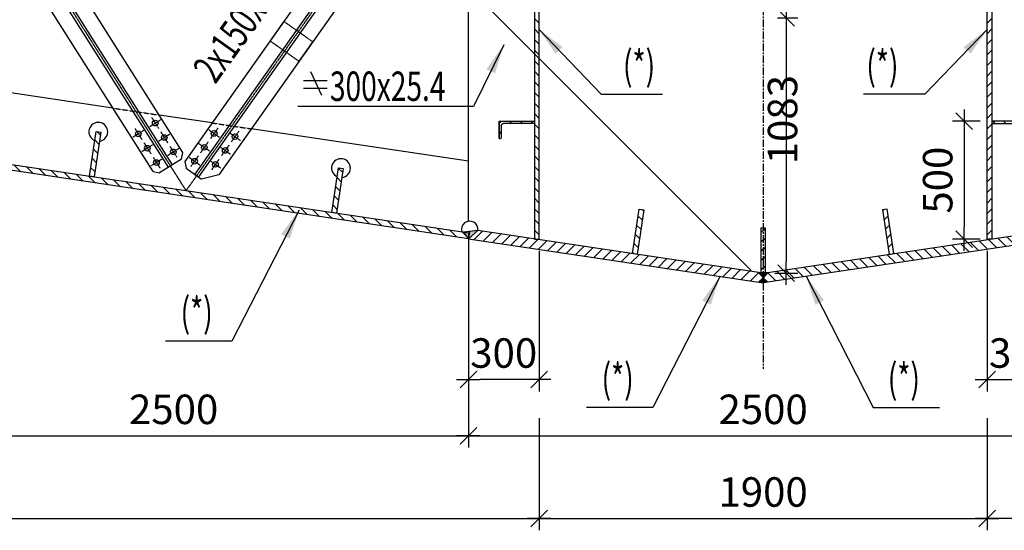
# Model space of a CAD drawing. Units: millimetres. Extents: x -336966 to 23778, y -138698 to 19587.
# Drawn here: x -2229 to 1947, y -367 to 1799 of the extents above; entities that cross this region are included whole.
import ezdxf

# ---------------------------------------------------------------- set-up
doc = ezdxf.new("R2010")
doc.units = ezdxf.units.MM
doc.header["$PDMODE"] = 35
for name, pattern in [('ACAD_ISO10W100', [18, 12, -3, 0, -3]), ('CENTER', [50.8, 31.75, -6.35, 6.35, -6.35]), ('TRATTEGGIATA', [0.75, 0.5, -0.25])]:
    doc.linetypes.add(name, pattern=pattern)
for name, color, linetype in [('CEN', 1, 'CENTER'), ('DIM', 1, 'Continuous'), ('HIDDEN', 7, 'TRATTEGGIATA'), ('RETINI3', 8, 'Continuous'), ('spessori profili', 7, 'Continuous'), ('STEEL', 2, 'Continuous'), ('STIFF', 6, 'Continuous')]:
    doc.layers.add(name, color=color, linetype=linetype)
doc.styles.add('INCLIN', font='ROMANS.shx', dxfattribs={"width": 0.8, "oblique": 10})
doc.dimstyles.new('Q050', dxfattribs={"dimscale": 50, "dimtxt": 2.5, "dimasz": 1, "dimexe": 1, "dimexo": 1, "dimgap": 1, "dimtad": 1, "dimdec": 0, "dimzin": 0, "dimdsep": 46, "dimtxsty": 'INCLIN', "dimblk": 'UT1', "dimcen": 0.5, "dimclrd": 1, "dimclre": 1, "dimclrt": 7, "dimadec": 0, "dimazin": 0, "dimtfac": 1, "dimtdec": 0, "dimtofl": 0, "dimtmove": 1, "dimatfit": 3, "dimfxl": 1, "dimtolj": 1, "dimtzin": 0, "dimarcsym": 0})
pattern_1 = [(135, (1847.968, 3e-08), (22.45064, 22.45064), [])]

# ---------------------------------------------------------------- blocks, each defined once
blk = doc.blocks.new('UT1')
at = {"color": 3, "linetype": 'Continuous'}
blk.add_line((-0.707, -0.707), (0.707, 0.707), dxfattribs=at)
at = {"color": 1, "linetype": 'Continuous'}
blk.add_line((1, 0), (-1, 0), dxfattribs=at)
blk = doc.blocks.new('*D74')
at = {"layer": 'Defpoints', "color": 0}
for p in [(924, 3184.4), (-939.6, 2548), (924, 684.4)]:
    blk.add_point(p, dxfattribs=at)
at = {"layer": 'DIM', "color": 1, "lineweight": -2}
for p, q in [((874, 3234.4), (-989.6, 5098)), ((-939.6, 4998), (-939.6, 2598)), ((874, 734.4), (-989.6, 2598))]:
    blk.add_line(p, q, dxfattribs=at)
at = {"layer": 'DIM', "color": 1, "lineweight": -2, "xscale": 50, "yscale": 50, "zscale": 50}
for p, rotation in [((-939.6, 5048), 90), ((-939.6, 2548), 270)]:
    blk.add_blockref('UT1', p, dxfattribs=dict(at, rotation=rotation))
at = {"layer": 'DIM', "color": 7, "insert": (-1052.1, 3798), "char_height": 125, "attachment_point": 5, "rotation": 90, "style": 'INCLIN'}
blk.add_mtext('\\A1;2500', dxfattribs=at)
blk = doc.blocks.new('*D75')
at = {"layer": 'Defpoints', "color": 0}
for p in [(-26, 158.2), (1874, 158.2), (1874, -317.3)]:
    blk.add_point(p, dxfattribs=at)
at = {"layer": 'DIM', "color": 1, "lineweight": -2}
for p, q in [((-26, 108.2), (-26, -367.3)), ((1874, 108.2), (1874, -367.3)), ((24, -317.3), (1824, -317.3))]:
    blk.add_line(p, q, dxfattribs=at)
at = {"layer": 'DIM', "color": 1, "lineweight": -2, "xscale": 50, "yscale": 50, "zscale": 50, "rotation": 180}
blk.add_blockref('UT1', (-26, -317.3), dxfattribs=at)
at = {"layer": 'DIM', "color": 1, "lineweight": -2, "xscale": 50, "yscale": 50, "zscale": 50}
blk.add_blockref('UT1', (1874, -317.3), dxfattribs=at)
at = {"layer": 'DIM', "color": 7, "insert": (924, -204.8), "char_height": 125, "attachment_point": 5, "style": 'INCLIN'}
blk.add_mtext('\\A1;1900', dxfattribs=at)
blk = doc.blocks.new('*D77')
at = {"layer": 'Defpoints', "color": 0}
for p in [(-326, 932.5), (2174, 932.5), (2174, 33.3)]:
    blk.add_point(p, dxfattribs=at)
at = {"layer": 'DIM', "color": 1, "lineweight": -2}
for p, q in [((-326, 882.5), (-326, -16.7)), ((2174, 882.5), (2174, -16.7)), ((-276, 33.3), (2124, 33.3))]:
    blk.add_line(p, q, dxfattribs=at)
at = {"layer": 'DIM', "color": 1, "lineweight": -2, "xscale": 50, "yscale": 50, "zscale": 50, "rotation": 180}
blk.add_blockref('UT1', (-326, 33.3), dxfattribs=at)
at = {"layer": 'DIM', "color": 1, "lineweight": -2, "xscale": 50, "yscale": 50, "zscale": 50}
blk.add_blockref('UT1', (2174, 33.3), dxfattribs=at)
at = {"layer": 'DIM', "color": 7, "insert": (924, 145.8), "char_height": 125, "attachment_point": 5, "style": 'INCLIN'}
blk.add_mtext('\\A1;2500', dxfattribs=at)
blk = doc.blocks.new('*D78')
at = {"layer": 'Defpoints', "color": 0}
for p in [(6974, 1088.5), (1874, 158.2), (1874, -317.3)]:
    blk.add_point(p, dxfattribs=at)
at = {"layer": 'DIM', "color": 1, "lineweight": -2}
for p, q in [((6974, 1038.5), (6974, -367.3)), ((1874, 108.2), (1874, -367.3)), ((6924, -317.3), (1924, -317.3))]:
    blk.add_line(p, q, dxfattribs=at)
at = {"layer": 'DIM', "color": 1, "lineweight": -2, "xscale": 50, "yscale": 50, "zscale": 50, "rotation": 180}
blk.add_blockref('UT1', (1874, -317.3), dxfattribs=at)
at = {"layer": 'DIM', "color": 1, "lineweight": -2, "xscale": 50, "yscale": 50, "zscale": 50}
blk.add_blockref('UT1', (6974, -317.3), dxfattribs=at)
at = {"layer": 'DIM', "color": 7, "insert": (4424, -204.8), "char_height": 125, "attachment_point": 5, "style": 'INCLIN'}
blk.add_mtext('\\A1;5100', dxfattribs=at)
blk = doc.blocks.new('*D172')
at = {"layer": 'Defpoints', "color": 0}
for p in [(2174, 943.5), (1874, 868.1), (2174, 272.2)]:
    blk.add_point(p, dxfattribs=at)
at = {"layer": 'DIM', "color": 1, "lineweight": -2}
for p, q in [((2174, 893.5), (2174, 222.2)), ((1874, 818.1), (1874, 222.2)), ((1924, 272.2), (2124, 272.2))]:
    blk.add_line(p, q, dxfattribs=at)
at = {"layer": 'DIM', "color": 1, "lineweight": -2, "xscale": 50, "yscale": 50, "zscale": 50, "rotation": 180}
blk.add_blockref('UT1', (1874, 272.2), dxfattribs=at)
at = {"layer": 'DIM', "color": 1, "lineweight": -2, "xscale": 50, "yscale": 50, "zscale": 50}
blk.add_blockref('UT1', (2174, 272.2), dxfattribs=at)
at = {"layer": 'DIM', "color": 7, "insert": (2024, 384.7), "char_height": 125, "attachment_point": 5, "style": 'INCLIN'}
blk.add_mtext('\\A1;300', dxfattribs=at)
blk = doc.blocks.new('*D87')
at = {"layer": 'Defpoints', "color": 0}
for p in [(-5126, 1088.5), (-26, 158.2), (-26, -317.3)]:
    blk.add_point(p, dxfattribs=at)
at = {"layer": 'DIM', "color": 1, "lineweight": -2}
for p, q in [((-5126, 1038.5), (-5126, -367.3)), ((-26, 108.2), (-26, -367.3)), ((-5076, -317.3), (-76, -317.3))]:
    blk.add_line(p, q, dxfattribs=at)
at = {"layer": 'DIM', "color": 1, "lineweight": -2, "xscale": 50, "yscale": 50, "zscale": 50, "rotation": 180}
blk.add_blockref('UT1', (-5126, -317.3), dxfattribs=at)
at = {"layer": 'DIM', "color": 1, "lineweight": -2, "xscale": 50, "yscale": 50, "zscale": 50}
blk.add_blockref('UT1', (-26, -317.3), dxfattribs=at)
at = {"layer": 'DIM', "color": 7, "insert": (-2576, -204.8), "char_height": 125, "attachment_point": 5, "style": 'INCLIN'}
blk.add_mtext('\\A1;5100', dxfattribs=at)
blk = doc.blocks.new('*D89')
at = {"layer": 'Defpoints', "color": 0}
for p in [(-2826, 932.5), (-326, 932.5), (-326, 33.3)]:
    blk.add_point(p, dxfattribs=at)
at = {"layer": 'DIM', "color": 1, "lineweight": -2}
for p, q in [((-2826, 882.5), (-2826, -16.7)), ((-326, 882.5), (-326, -16.7)), ((-2776, 33.3), (-376, 33.3))]:
    blk.add_line(p, q, dxfattribs=at)
at = {"layer": 'DIM', "color": 1, "lineweight": -2, "xscale": 50, "yscale": 50, "zscale": 50, "rotation": 180}
blk.add_blockref('UT1', (-2826, 33.3), dxfattribs=at)
at = {"layer": 'DIM', "color": 1, "lineweight": -2, "xscale": 50, "yscale": 50, "zscale": 50}
blk.add_blockref('UT1', (-326, 33.3), dxfattribs=at)
at = {"layer": 'DIM', "color": 7, "insert": (-1576, 145.8), "char_height": 125, "attachment_point": 5, "style": 'INCLIN'}
blk.add_mtext('\\A1;2500', dxfattribs=at)
blk = doc.blocks.new('*D175')
at = {"layer": 'Defpoints', "color": 0}
for p in [(-326, 943.5), (-26, 868.1), (-326, 272.2)]:
    blk.add_point(p, dxfattribs=at)
at = {"layer": 'DIM', "color": 1, "lineweight": -2}
for p, q in [((-326, 893.5), (-326, 222.2)), ((-26, 818.1), (-26, 222.2)), ((-76, 272.2), (-276, 272.2))]:
    blk.add_line(p, q, dxfattribs=at)
at = {"layer": 'DIM', "color": 1, "lineweight": -2, "xscale": 50, "yscale": 50, "zscale": 50, "rotation": 180}
blk.add_blockref('UT1', (-326, 272.2), dxfattribs=at)
at = {"layer": 'DIM', "color": 1, "lineweight": -2, "xscale": 50, "yscale": 50, "zscale": 50}
blk.add_blockref('UT1', (-26, 272.2), dxfattribs=at)
at = {"layer": 'DIM', "color": 7, "insert": (-176, 384.7), "char_height": 125, "attachment_point": 5, "style": 'INCLIN'}
blk.add_mtext('\\A1;300', dxfattribs=at)
blk = doc.blocks.new('A$C19606968')
for p, q in [((23.5, 0), (70.5, 100.3)), ((0, 61.5), (100.4, 61.5)), ((0, 28.9), (100.4, 28.9))]:
    blk.add_line(p, q)
blk = doc.blocks.new('150x75')
for p, q in [((281501.6, -353.5), (281501.6, -567.7)), ((281642.2, -353.5), (281501.6, -353.5)), ((281501.6, -353.5), (281576.6, -353.5)), ((281501.6, -353.5), (281501.6, -653.5)), ((281520.3, -643.2), (281520.3, -392.9)), ((281541, -372.3), (281641.3, -372.3)), ((281576.6, -353.5), (281651.6, -353.5)), ((281651.6, -362), (281651.6, -353.5)), ((281501.6, -653.5), (281510, -653.5))]:
    blk.add_line(p, q)
for centre, radius, start, end in [((281541, -392.9), 20.6, 90, 180), ((281641.3, -362), 10.3, 270, 0), ((281510, -643.2), 10.3, 270, 0)]:
    blk.add_arc(centre, radius, start, end)
blk = doc.blocks.new('*D156')
at = {"layer": 'Defpoints', "color": 0}
for p in [(1894, 1367.9), (1776.9, 868.1), (1894, 868.1)]:
    blk.add_point(p, dxfattribs=at)
at = {"layer": 'DIM', "color": 1, "lineweight": -2}
for p, q in [((1844, 1367.9), (1726.9, 1367.9)), ((1776.9, 1317.9), (1776.9, 918.1)), ((1844, 868.1), (1726.9, 868.1))]:
    blk.add_line(p, q, dxfattribs=at)
at = {"layer": 'DIM', "color": 1, "lineweight": -2, "xscale": 50, "yscale": 50, "zscale": 50}
for p, rotation in [((1776.9, 1367.9), 90), ((1776.9, 868.1), 270)]:
    blk.add_blockref('UT1', p, dxfattribs=dict(at, rotation=rotation))
at = {"layer": 'DIM', "color": 7, "insert": (1664.4, 1118), "char_height": 125, "attachment_point": 5, "rotation": 90, "style": 'INCLIN'}
blk.add_mtext('\\A1;500', dxfattribs=at)
blk = doc.blocks.new('*D193')
at = {"layer": 'Defpoints', "color": 0}
for p in [(934.7, 1806), (924, 723.5), (1021.6, 723.5)]:
    blk.add_point(p, dxfattribs=at)
at = {"layer": 'DIM', "color": 1, "lineweight": -2}
for p, q in [((984.7, 1806), (1071.6, 1806)), ((1021.6, 1756), (1021.6, 773.5)), ((974, 723.5), (1071.6, 723.5))]:
    blk.add_line(p, q, dxfattribs=at)
at = {"layer": 'DIM', "color": 1, "lineweight": -2, "xscale": 50, "yscale": 50, "zscale": 50}
for p, rotation in [((1021.6, 1806), 90), ((1021.6, 723.5), 270)]:
    blk.add_blockref('UT1', p, dxfattribs=dict(at, rotation=rotation))
at = {"layer": 'DIM', "color": 7, "insert": (1006.5, 1374.7), "char_height": 125, "attachment_point": 5, "rotation": 90, "style": 'INCLIN'}
blk.add_mtext('\\A1;1083', dxfattribs=at)

msp = doc.modelspace()

# ---------------------------------------------------------------- hatches: boundary and pattern name
for color, points in [(256, [(-347, 897.9), (-326, 869.5), (-285.5, 903.9)]), (7, [(924, 723.5), (903.8, 726.5), (924, 703.1)]), (7, [(924, 723.5), (924, 726.5), (903.8, 726.5)]), (7, [(924, 726.5), (924, 723.5), (944.2, 726.5)]), (7, [(944.2, 726.5), (924, 723.5), (924, 703.1)]), (7, [(924, 703.1), (903.8, 685.7), (924, 682.7)]), (7, [(924, 703.1), (924, 682.7), (944.2, 685.7)])]:
    msp.add_hatch(color=color).paths.add_polyline_path(points)
at = {"layer": 'STEEL'}
h = msp.add_hatch(dxfattribs=at)
h.set_pattern_fill('ANSI31', color=256, scale=10, style=0)
h.set_pattern_definition(pattern_1)
h.paths.add_polyline_path([(-46, 868.1), (-26, 868.1), (-26, 3157.7), (-46, 3157.7)])
h = msp.add_hatch(dxfattribs=at)
h.set_pattern_fill('ANSI31', color=256, scale=10, style=0)
h.paths.add_polyline_path([(1894, 868.1), (1874, 868.1), (1874, 3157.7), (1894, 3157.7)])
h = msp.add_hatch(dxfattribs=at)
h.set_pattern_fill('ANSI31', color=256, scale=10, style=0)
h.set_pattern_definition([(45, (29844.33, -1245), (-22.45064, 22.45064), [])])
h.paths.add_polyline_path([(-196, 1297.6), (-196, 1292.9), (-191.8, 1292.9, 0.414214), (-186.6, 1298), (-186.6, 1348.2, -0.414214), (-176.3, 1358.5), (-51.2, 1358.5, 0.414214), (-46, 1363.7), (-46, 1367.9), (-196, 1367.9)])
h = msp.add_hatch(dxfattribs=at)
h.set_pattern_fill('ANSI31', color=256, scale=10, style=0)
h.set_pattern_definition([(135, (-27996.363, -1245), (22.45064, 22.45064), [])])
h.paths.add_polyline_path([(2044, 1297.6), (2044, 1292.9), (2039.8, 1292.9, -0.414214), (2034.6, 1298), (2034.6, 1348.2, 0.414214), (2024.3, 1358.5), (1899.1, 1358.5, -0.414214), (1894, 1363.7), (1894, 1367.9), (2044, 1367.9)])
h = msp.add_hatch(dxfattribs=at)
h.set_pattern_fill('ANSI31', color=256, scale=10, style=0)
h.set_pattern_definition(pattern_1)
h.paths.add_polyline_path([(-1885.4, 1321.3), (-1913.7, 1132), (-1933.4, 1135), (-1905.2, 1324.2)])
h = msp.add_hatch(dxfattribs=at)
h.set_pattern_fill('ANSI31', color=256, scale=10, style=0)
h.set_pattern_definition(pattern_1)
h.paths.add_polyline_path([(-326, 869.5), (-2826, 1243.1), (-2822.3, 1267.8), (-322.3, 894.2)])
h = msp.add_hatch(dxfattribs=at)
h.set_pattern_fill('ANSI31', color=256, scale=10, style=0)
h.set_pattern_definition([(135, (2076.375, -34.132), (22.45064, 22.45064), [])])
h.paths.add_polyline_path([(-856.4, 1167.5), (-884.6, 978.2), (-904.4, 981.2), (-876.1, 1170.5)])
h = msp.add_hatch(dxfattribs=at)
h.set_pattern_fill('ANSI31', color=256, scale=10, style=0)
h.set_pattern_definition([(135, (4951.464, -448.407), (22.45064, 22.45064), [])])
h.paths.add_polyline_path([(417.5, 992.5), (389.2, 803.2), (369.4, 806.2), (397.7, 995.5)])
h = msp.add_hatch(dxfattribs=at)
h.set_pattern_fill('ANSI31', color=256, scale=10, angle=180, style=0)
h.set_pattern_definition([(45, (-3103.495, -448.407), (-22.45064, 22.45064), [])])
h.paths.add_polyline_path([(1430.5, 992.5), (1458.8, 803.2), (1478.5, 806.2), (1450.2, 995.5)])
h = msp.add_hatch(dxfattribs=at)
h.set_pattern_fill('ANSI31', color=256, scale=10, style=0)
h.paths.add_polyline_path([(-285.5, 903.9), (-326, 869.5), (924, 682.7), (924, 723.1)])
h = msp.add_hatch(dxfattribs=at)
h.set_pattern_fill('ANSI31', color=256, scale=10, angle=-8.4991, style=0)
h.set_pattern_definition([(36.5009, (-2164.135, 159.846), (-18.88604, 25.52215), [])])
h.paths.add_polyline_path([(914, 914.8), (914, 723.5), (934, 723.5), (934, 914.8)])
h = msp.add_hatch(dxfattribs=at)
h.set_pattern_fill('ANSI31', color=256, scale=10, style=0)
h.set_pattern_definition([(135, (1847.968, 3e-08), (22.45064, 22.45064), [])])
h.paths.add_polyline_path([(2133.5, 903.9), (2174, 869.5), (924, 682.7), (924, 723.1)])

# ---------------------------------------------------------------- linework, layer by layer
at = {"color": 2}
for p, q in [((-1542.7, 1207.2), (-1536.5, 1234.8)), ((-1528.1, 1196.9), (-1523.3, 1169.1)), ((-1663.2, 1154.6), (-1635.6, 1148.4))]:
    msp.add_line(p, q, dxfattribs=at)
at = {"color": 7}
msp.add_line((903.8, 726.5), (944.2, 726.5), dxfattribs=at)
at = {"color": 2}
for points in [[(-1885.4, 1321.3), (-1913.7, 1132), (-1933.4, 1135), (-1905.2, 1324.2), (-1885.4, 1321.3)], [(-856.4, 1167.5), (-884.6, 978.2), (-904.4, 981.2), (-876.1, 1170.5), (-856.4, 1167.5)], [(417.5, 992.5), (389.2, 803.2), (369.4, 806.2), (397.7, 995.5), (417.5, 992.5)], [(1430.5, 992.5), (1458.8, 803.2), (1478.5, 806.2), (1450.2, 995.5), (1430.5, 992.5)], [(914, 914.8), (914, 723.5), (934, 723.5), (934, 914.8), (914, 914.8)], [(903.8, 726.5), (924, 703.1), (903.8, 685.7)], [(944.2, 726.5), (924, 703.1), (944.2, 685.7)]]:
    msp.add_lwpolyline(points, dxfattribs=at)
msp.add_lwpolyline([(-347, 897.9), (-326, 869.5), (-285.5, 903.9), (-347, 897.9)])
msp.add_arc((-320.1, 909), 35, 260.2758, 261.5009)
at = {"layer": 'CEN'}
msp.add_line((924, 5761.2), (924, 318.1), dxfattribs=at)
at = {"layer": 'CEN', "linetype": 'ACAD_ISO10W100', "ltscale": 0.03}
for p, q in [((-36, 3182.7), (-1523.2, 1073.7)), ((-1523.2, 1073.7), (-2826, 3132.7))]:
    msp.add_line(p, q, dxfattribs=at)
at = {"layer": 'CEN', "ltscale": 0.03}
for p, q in [((-1668.8, 1383.1), (-1639.2, 1336.5)), ((-1740.6, 1337.7), (-1711.1, 1291)), ((-1677.3, 1345), (-1630.7, 1374.6)), ((-1388.5, 1338.4), (-1420.3, 1293.3)), ((-1702.5, 1329.1), (-1749.2, 1299.6)), ((-1638.8, 1284.2), (-1592.2, 1313.7)), ((-1630.3, 1322.3), (-1600.7, 1275.7)), ((-1427, 1331.7), (-1381.8, 1300)), ((-1338.4, 1318.5), (-1293.3, 1286.8)), ((-1300, 1325.2), (-1331.7, 1280.1)), ((-1664, 1268.3), (-1710.7, 1238.8)), ((-1702.1, 1276.8), (-1672.6, 1230.2)), ((-1600.3, 1223.3), (-1553.7, 1252.9)), ((-1591.8, 1261.4), (-1562.3, 1214.8)), ((-1468.5, 1272.9), (-1423.3, 1241.1)), ((-1430, 1279.6), (-1461.8, 1234.5)), ((-1379.9, 1259.7), (-1334.8, 1227.9)), ((-1341.5, 1266.4), (-1373.2, 1221.2)), ((-1663.5, 1216), (-1634.1, 1169.4)), ((-1510, 1214.1), (-1464.8, 1182.3)), ((-1471.5, 1220.7), (-1503.3, 1175.6)), ((-1625.5, 1207.4), (-1672.1, 1178)), ((-1421.4, 1200.8), (-1376.3, 1169.1)), ((-1383, 1207.5), (-1414.7, 1162.4))]:
    msp.add_line(p, q, dxfattribs=at)
at = {"layer": 'HIDDEN', "color": 9, "ltscale": 2}
for p, q in [((-1833.2, 1423.3), (-1637.2, 1394)), ((-1412.8, 1360.5), (-1246.7, 1335.7))]:
    msp.add_line(p, q, dxfattribs=at)
at = {"layer": 'HIDDEN', "color": 9}
msp.add_lwpolyline([(-1044.4, 1622.5), (-986.4, 1704.8), (-1109, 1791.2), (-1167, 1708.9), (-1044.4, 1622.5)], dxfattribs=at)
at = {"layer": 'RETINI3', "color": 7}
for centre in [(-1895.3, 1322.8), (-866.2, 1169)]:
    msp.add_arc(centre, 40, 275.9785, 247.0234, dxfattribs=at)
at = {"layer": 'STEEL'}
for p, q in [((-1536.5, 1234.8), (-2687.3, 3053.7)), ((-221.4, 3050), (-1528.1, 1196.9)), ((-1597.6, 1172.5), (-2769.8, 3025.1)), ((-1580.7, 1183.2), (-2752.9, 3035.8)), ((-156.7, 3028.9), (-1486.5, 1143.1)), ((-140.4, 3017.3), (-1470.1, 1131.6)), ((-1663.2, 1154.6), (-2814, 2973.5)), ((-122, 2930.7), (-1384.4, 1140.5)), ((-1542.7, 1207.2), (-1635.6, 1148.4)), ((-1523.3, 1169.1), (-1457.2, 1122.5)), ((-1384.4, 1140.5), (-1457.2, 1122.5)), ((924, 723.5), (924, 682.7)), ((924, 723.5), (924, 682.7))]:
    msp.add_line(p, q, dxfattribs=at)
for points in [[(-46, 868.1), (-26, 868.1), (-26, 3157.7), (-46, 3157.7), (-46, 868.1)], [(1894, 868.1), (1874, 868.1), (1874, 3157.7), (1894, 3157.7), (1894, 868.1)], [(-326, 869.5), (-2826, 1243.1), (-2822.3, 1267.8), (-322.3, 894.2), (-326, 869.5)], [(-321.4, 900.4), (-321.4, 900.4), (-326, 869.5), (924, 682.7), (924, 723.5), (-285.5, 903.9), (-321.4, 900.4)], [(2169.4, 900.4), (2169.4, 900.4), (2174, 869.5), (924, 682.7), (924, 723.5), (2133.5, 903.9), (2169.4, 900.4)]]:
    msp.add_lwpolyline(points, dxfattribs=at)
for centre in [(-1654, 1359.8), (-1725.8, 1314.4), (-1615.5, 1298.9), (-1404.4, 1315.9), (-1315.9, 1302.6), (-1687.3, 1253.5), (-1445.9, 1257), (-1357.4, 1243.8), (-1577.1, 1238.1), (-1648.8, 1192.7), (-1487.4, 1198.2), (-1398.9, 1185)]:
    msp.add_circle(centre, 12, dxfattribs=at)
at = {"layer": 'STIFF'}
for p, q in [((-326, 943.5), (-326, 2641.3)), ((-1833.2, 1423.3), (-3664.8, 1697)), ((-1412.8, 1360.5), (-1637.2, 1394)), ((-326, 1198.1), (-1246.7, 1335.7))]:
    msp.add_line(p, q, dxfattribs=at)
msp.add_arc((-320.1, 909), 35, 351.5009, 196.8779, dxfattribs=at)

# ---------------------------------------------------------------- block references
at = {"layer": 'spessori profili', "xscale": -1}
msp.add_blockref('A$C19606968', (-924.3, 1477.2), dxfattribs=at)
at = {"layer": 'STEEL', "yscale": 0.5, "zscale": 0.5}
for p, xscale, rotation in [((-372.8, 142118.7), -0.5, 90), ((2220.7, 142118.7), 0.5, 270)]:
    msp.add_blockref('150x75', p, dxfattribs=dict(at, xscale=xscale, rotation=rotation))

# ---------------------------------------------------------------- texts
at = {"layer": 'spessori profili', "color": 7, "linetype": 'Continuous', "style": 'INCLIN', "oblique": 10, "width": 0.7}
msp.add_text('2x150x19+2x95x16', height=125, rotation=54.4901, dxfattribs=at).set_placement((-1399.2, 1521.6))
for s, p in [('(*)', (329.8, 1542.5)), ('(*)', (1361.8, 1542.5)), ('300x25.4', (-913.2, 1453.8)), ('(*)', (-1546.5, 495.2)), ('(*)', (239, 214.5)), ('(*)', (1452.7, 214.5))]:
    msp.add_text(s, height=125, dxfattribs=at).set_placement(p)

# ---------------------------------------------------------------- dimensions: what is measured, and where the dimension line sits
at = {"layer": 'DIM'}
for base, p1, p2, angle, picture, middle in [((-939.6, 2548), (924, 3184.4), (924, 684.4), 90, '*D74', (-1052.1, 3798)), ((1776.9, 868.1), (1894, 1367.9), (1894, 868.1), 90, '*D156', (1664.4, 1118)), ((1874, -317.3), (6974, 1088.5), (1874, 158.2), 180, '*D78', (4424, -204.8))]:
    dim = msp.add_linear_dim(base=base, p1=p1, p2=p2, angle=angle, dimstyle='Q050', dxfattribs=at)
    dim.commit()
    dim.dimension.update_dxf_attribs({"geometry": picture, "text_midpoint": middle})
for base, p1, p2, angle, picture, middle in [((1021.6352, 723.4783), (934.6642, 1805.9797), (923.9841, 723.4783), 90, '*D193', (1119.0147, 1374.719)), ((-326, 272.2), (-26, 868.1), (-326, 943.5), 180, '*D175', (-176, 272.2))]:
    dim = msp.add_linear_dim(base=base, p1=p1, p2=p2, angle=angle, dimstyle='Q050', dxfattribs=at)
    dim.commit()
    dim.dimension.update_dxf_attribs({"geometry": picture, "text_midpoint": middle, "dimtype": 160})
for base, p1, p2, picture, middle in [((-26, -317.3), (-5126, 1088.5), (-26, 158.2), '*D87', (-2576, -204.8)), ((-326, 33.3), (-2826, 932.5), (-326, 932.5), '*D89', (-1576, 145.8)), ((2174, 33.3), (-326, 932.5), (2174, 932.5), '*D77', (924, 145.8)), ((1874, -317.3), (-26, 158.2), (1874, 158.2), '*D75', (924, -204.8))]:
    dim = msp.add_linear_dim(base=base, p1=p1, p2=p2, dimstyle='Q050', dxfattribs=at)
    dim.commit()
    dim.dimension.update_dxf_attribs({"geometry": picture, "text_midpoint": middle})
dim = msp.add_linear_dim(base=(2174, 272.2), p1=(1874, 868.1), p2=(2174, 943.5), dimstyle='Q050', dxfattribs=at)
dim.commit()
dim.dimension.update_dxf_attribs({"geometry": '*D172', "text_midpoint": (2024, 272.2), "dimtype": 160})

# ---------------------------------------------------------------- leaders
at = {"layer": 'spessori profili'}
for points in [[(-27.7, 1758.5), (237.9, 1482.3), (497.9, 1482.2)], [(1875.7, 1758.5), (1610.1, 1482.3), (1350.1, 1482.2)], [(-176.1, 1692), (-304.6, 1429.7), (-1049.2, 1429.7)], [(-1044.3, 990.7), (-1328.7, 435), (-1610.4, 435)], [(741.2, 710), (456.8, 154.3), (175.1, 154.3)], [(1106.8, 710), (1391.1, 154.3), (1672.8, 154.3)]]:
    msp.add_leader(points, dimstyle='Q050', override={"dimasz": 2.5}, dxfattribs=at)

doc.saveas('drawing.dxf')
